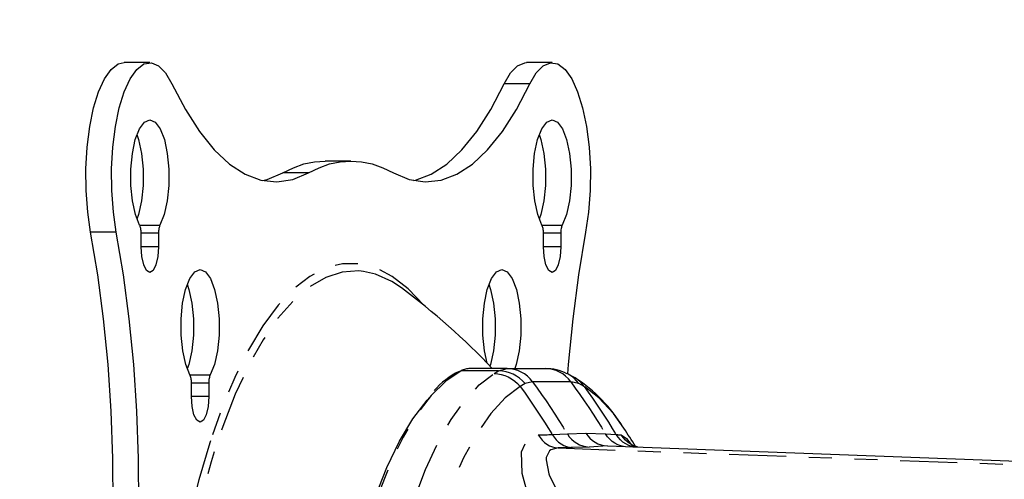
# Model space of a CAD drawing. Extents: x 4 to 132, y 2 to 86.
# Drawn here: x 82 to 86, y 42 to 44 of the extents above; entities that cross this region are included whole.
import ezdxf

# ---------------------------------------------------------------- set-up
doc = ezdxf.new("R2010")
doc.units = 0
doc.header["$PDSIZE"] = -1
doc.linetypes.add('PHANTOM', pattern=[0.5, 0.25, -0.05, 0.05, -0.05, 0.05, -0.05])
doc.layers.get('0').update_dxf_attribs({"linetype": 'CONTINUOUS'})
doc.layers.get('DEFPOINTS').update_dxf_attribs({"linetype": 'CONTINUOUS'})
doc.styles.add('SLDTEXTSTYLE0', font='TXT', dxfattribs={"width": 0.75})
doc.dimstyles.new('SLDDIMSTYLE0', dxfattribs={"dimtxt": 1.102362, "dimasz": 1.248, "dimexe": 1, "dimexo": 0.0625, "dimgap": 0.275591, "dimtad": 0, "dimtih": 1, "dimtoh": 1, "dimdec": 1, "dimlfac": 0.75, "dimzin": 12, "dimtxsty": 'SLDTEXTSTYLE0', "dimsah": 1, "dimcen": 0.09, "dimclrd": 7, "dimclre": 7, "dimclrt": 7, "dimazin": 3, "dimtfac": 1, "dimtdec": 4, "dimtofl": 0, "dimtmove": 0, "dimatfit": 3, "dimtolj": 1, "dimtzin": 12})
doc.dimstyles.new('SLDDIMSTYLE2', dxfattribs={"dimtxt": 1.102362, "dimasz": 1.248, "dimexe": 1, "dimexo": 0.0625, "dimgap": 0.275591, "dimtad": 0, "dimtih": 1, "dimtoh": 1, "dimdec": 1, "dimlfac": 0.75, "dimzin": 4, "dimtxsty": 'SLDTEXTSTYLE0', "dimsah": 1, "dimcen": 0.09, "dimclrd": 7, "dimclre": 7, "dimclrt": 7, "dimazin": 3, "dimtfac": 1, "dimtdec": 4, "dimtofl": 0, "dimtmove": 0, "dimatfit": 3, "dimtolj": 1, "dimtzin": 12})

# ---------------------------------------------------------------- blocks, each defined once
blk = doc.blocks.new('*D')
at = {"color": 7}
for p, q in [((28.5147, 83.5172), (28.5147, 81.7672)), ((28.5147, 83.5172), (29.185, 83.5172)), ((31.483, 83.5172), (30.8127, 83.5172)), ((31.483, 83.5172), (31.483, 81.7672)), ((46.3268, 83.5172), (46.3268, 81.7672)), ((46.3268, 83.5172), (46.9971, 83.5172)), ((50.109, 83.5172), (49.4386, 83.5172)), ((50.109, 83.5172), (50.109, 81.7672)), ((36.9978, 78.0549), (36.9978, 82.7672)), ((43.6352, 78.0517), (43.6352, 82.7672)), ((28.5147, 81.7672), (29.185, 81.7672)), ((31.483, 81.7672), (30.8127, 81.7672)), ((32.8768, 81.7672), (33.8768, 81.7672)), ((33.8768, 81.7672), (33.8768, 78.8845)), ((36.9978, 81.7672), (43.6352, 81.7672)), ((43.6352, 81.7672), (45.3799, 81.7672)), ((46.3268, 81.7672), (46.9971, 81.7672)), ((50.109, 81.7672), (49.4386, 81.7672)), ((39.4092, 78.8845), (32.8768, 78.8845)), ((39.9604, 76.4804), (32.8768, 76.4804)), ((33.8768, 76.4804), (33.8768, 72.4804)), ((46.9863, 67.9723), (46.9863, 66.2223)), ((46.9863, 67.9723), (47.6566, 67.9723)), ((51.5846, 67.9723), (50.9143, 67.9723)), ((51.5846, 67.9723), (51.5846, 66.2223)), ((12.6293, 53.0766), (12.6293, 67.2223)), ((68.0915, 53.0766), (68.0915, 67.2223)), ((12.6293, 66.2223), (46.0394, 66.2223)), ((46.9863, 66.2223), (47.6566, 66.2223)), ((51.5846, 66.2223), (50.9143, 66.2223)), ((68.0915, 66.2223), (52.5315, 66.2223)), ((55.1373, 64.0552), (55.1373, 62.3052)), ((55.1373, 64.0552), (55.8077, 64.0552)), ((58.9195, 64.0552), (58.2492, 64.0552)), ((58.9195, 64.0552), (58.9195, 62.3052)), ((40.3604, 59.547), (40.3604, 63.3052)), ((68.0915, 53.0766), (68.0915, 63.3052)), ((40.3604, 62.3052), (54.1905, 62.3052)), ((55.1373, 62.3052), (55.8077, 62.3052)), ((58.9195, 62.3052), (58.2492, 62.3052)), ((68.0915, 62.3052), (59.8664, 62.3052)), ((40.7604, 59.147), (76.9538, 59.147)), ((75.9538, 59.147), (75.9538, 57.0688)), ((74.0627, 57.0688), (74.0627, 55.3188)), ((74.0627, 57.0688), (74.733, 57.0688)), ((77.8448, 57.0688), (77.1745, 57.0688)), ((77.8448, 57.0688), (77.8448, 55.3188)), ((74.0627, 55.3188), (74.733, 55.3188)), ((77.8448, 55.3188), (77.1745, 55.3188)), ((8.9321, 51.3579), (7.5883, 55.1254)), ((75.9538, 51.8063), (75.9538, 53.5689)), ((12.2526, 52.5423), (7.9903, 51.0219)), ((68.1811, 51.8063), (76.9538, 51.8063)), ((8.2874, 50.7546), (8.2874, 49.0046)), ((8.2874, 50.7546), (8.9577, 50.7546)), ((11.2557, 50.7546), (10.5854, 50.7546)), ((11.2557, 50.7546), (11.2557, 49.0046)), ((8.2874, 49.0046), (8.9577, 49.0046)), ((11.2557, 49.0046), (10.5854, 49.0046)), ((12.7105, 47.8798), (9.5173, 46.7409)), ((10.4592, 47.0768), (11.803, 43.3093)), ((101.3429, 46.8259), (101.3429, 45.076)), ((101.3429, 46.8259), (102.0132, 46.8259)), ((105.125, 46.8259), (104.4547, 46.8259)), ((105.125, 46.8259), (105.125, 45.076)), ((93.5182, 43.0578), (93.5182, 46.076)), ((113.1849, 31.146), (113.1849, 46.076)), ((93.5182, 45.076), (100.396, 45.076)), ((101.3429, 45.076), (102.0132, 45.076)), ((105.125, 45.076), (104.4547, 45.076)), ((113.1849, 45.076), (106.0719, 45.076)), ((84.4891, 40.1146), (78.5131, 40.1146)), ((79.5131, 40.1146), (79.5131, 33.6481)), ((77.622, 33.6481), (77.622, 31.8982)), ((77.622, 33.6481), (78.2924, 33.6481)), ((81.4042, 33.6481), (80.7338, 33.6481)), ((81.4042, 33.6481), (81.4042, 31.8982)), ((77.622, 31.8982), (78.2924, 31.8982)), ((81.4042, 31.8982), (80.7338, 31.8982)), ((79.5131, 23.4127), (79.5131, 30.1482)), ((101.9944, 28.1965), (102.9944, 28.1965)), ((102.9944, 28.1965), (102.9944, 23.4127)), ((107.2569, 23.4127), (78.5131, 23.4127)), ((107.2569, 23.4127), (101.9944, 23.4127)), ((110.1128, 20.9943), (101.9944, 20.9943)), ((102.9944, 20.9943), (102.9944, 16.9943))]:
    blk.add_line(p, q, dxfattribs=at)
for points in [[(36.9978, 81.7672), (38.2458, 81.5592), (38.2458, 81.9752)], [(43.6352, 81.7672), (42.3872, 81.9752), (42.3872, 81.5592)], [(33.8768, 78.8845), (34.0848, 80.1325), (33.6688, 80.1325)], [(33.8768, 76.4804), (33.6688, 75.2324), (34.0848, 75.2324)], [(12.6293, 66.2223), (13.8773, 66.0143), (13.8773, 66.4303)], [(68.0915, 66.2223), (66.8435, 66.4303), (66.8435, 66.0143)], [(40.3604, 62.3052), (41.6084, 62.0972), (41.6084, 62.5132)], [(68.0915, 62.3052), (66.8435, 62.5132), (66.8435, 62.0972)], [(75.9538, 59.147), (75.7458, 57.899), (76.1618, 57.899)], [(75.9538, 51.8063), (76.1618, 53.0543), (75.7458, 53.0543)], [(8.9321, 51.3579), (8.7088, 52.6032), (8.317, 52.4635)], [(10.4592, 47.0768), (10.6825, 45.8315), (11.0744, 45.9712)], [(93.5182, 45.076), (94.7662, 44.868), (94.7662, 45.284)], [(113.1849, 45.076), (111.9369, 45.284), (111.9369, 44.868)], [(79.5131, 40.1146), (79.3051, 38.8666), (79.7211, 38.8666)], [(79.5131, 23.4127), (79.7211, 24.6607), (79.3051, 24.6607)], [(102.9944, 23.4127), (103.2024, 24.6607), (102.7864, 24.6607)], [(102.9944, 20.9943), (102.7864, 19.7463), (103.2024, 19.7463)]]:
    blk.add_solid(points, dxfattribs=at)
at = {"layer": 'DEFPOINTS', "color": 7}
for p in [(39.8092, 78.8845), (36.9978, 77.6549), (43.6352, 77.6517), (40.3604, 76.4804), (40.3604, 59.147), (40.3604, 59.147), (12.6293, 52.6766), (12.6293, 52.6766), (68.0915, 52.6766), (68.0915, 52.6766), (67.7811, 51.8063), (13.0872, 48.0142), (93.5182, 42.6578), (84.8891, 40.1146), (113.1849, 30.746), (107.6569, 23.4127), (107.6569, 23.4127), (110.5128, 20.9943)]:
    blk.add_point(p, dxfattribs=at)
at = {"color": 7, "char_height": 1.10236, "attachment_point": 1, "style": 'SLDTEXTSTYLE0'}
for s, insert in [('46', (29.185, 83.1845)), ('126', (46.9971, 83.1845)), ('1.8', (28.9816, 81.4346)), ('5.0', (47.2006, 81.4346)), ('1057', (47.6566, 67.6396)), ('41.6', (47.8601, 65.8897)), ('528', (55.8077, 63.7226)), ('20.8', (55.6031, 61.9726)), ('140', (74.733, 56.7361)), ('5.5', (74.9365, 54.9862)), ('87', (8.9577, 50.4219)), ('3.4', (8.7543, 48.672)), ('375', (102.0132, 46.4933)), ('14.8', (101.8086, 44.7434)), ('318', (78.2924, 33.3155)), ('12.5', (78.0877, 31.5655)), ('[81]', (96.7317, 29.9638)), ('3.2 MAX', (95.0496, 27.8639))]:
    blk.add_mtext(s, dxfattribs=dict(at, insert=insert))

msp = doc.modelspace()

# ---------------------------------------------------------------- linework, layer by layer
at = {"color": 7, "linetype": 'CONTINUOUS'}
for p, q in [((82.666, 43.5457), (82.5534, 43.5457)), ((84.4296, 43.5457), (84.3169, 43.5457)), ((83.5478, 43.1146), (83.4352, 43.1146)), ((82.6281, 42.7393), (82.6281, 42.7984)), ((82.7039, 42.7984), (82.7039, 42.7393)), ((84.3917, 42.7393), (84.3917, 42.7984)), ((84.4675, 42.7984), (84.4675, 42.7393)), ((84.2322, 42.2056), (84.0692, 42.2056)), ((84.2322, 42.2056), (84.4002, 42.2056)), ((84.5311, 42.1644), (84.5098, 42.1748)), ((82.8485, 42.0831), (82.8485, 42.1422)), ((82.9244, 42.1422), (82.9244, 42.0831)), ((84.5918, 41.862), (84.5194, 41.8593)), ((84.6723, 41.8665), (86.9162, 41.7833))]:
    msp.add_line(p, q, dxfattribs=at)
at = {"color": 7, "linetype": 'PHANTOM'}
for p, q in [((84.3324, 43.4535), (84.2197, 43.4535)), ((83.3617, 43.0631), (83.249, 43.0631)), ((82.6215, 42.8337), (82.7105, 42.8337)), ((84.3851, 42.8337), (84.4741, 42.8337)), ((82.5192, 42.8029), (82.4065, 42.8029)), ((82.7039, 42.7984), (82.6281, 42.7984)), ((84.4675, 42.7984), (84.3917, 42.7984)), ((82.7039, 42.7393), (82.6281, 42.7393)), ((84.4675, 42.7393), (84.3917, 42.7393)), ((82.842, 42.1775), (82.931, 42.1775)), ((84.1951, 42.1956), (84.0305, 42.1956)), ((84.1751, 42.1835), (84.1951, 42.1956)), ((84.1951, 42.1956), (84.2322, 42.2056)), ((82.9244, 42.1422), (82.8485, 42.1422)), ((84.311, 42.1395), (84.2897, 42.1275)), ((84.3433, 42.1478), (84.311, 42.1395)), ((84.5113, 42.1478), (84.3433, 42.1478)), ((84.5467, 42.1395), (84.5113, 42.1478)), ((84.5697, 42.1275), (84.5467, 42.1395)), ((82.9244, 42.0831), (82.8485, 42.0831)), ((84.4301, 41.9166), (84.4964, 41.919)), ((84.4964, 41.919), (84.5777, 41.9233)), ((84.5777, 41.9233), (84.6643, 41.919)), ((84.6643, 41.919), (84.71, 41.9166)), ((84.4563, 41.8578), (86.7473, 41.7748)), ((84.6723, 41.8665), (84.5918, 41.862))]:
    msp.add_line(p, q, dxfattribs=at)
at = {"color": 7, "linetype": 'CONTINUOUS', "flags": 128}
for points in [[(82.4065, 42.8029), (82.3936, 42.891), (82.3866, 42.9849), (82.3858, 43.0809), (82.3912, 43.1757), (82.4025, 43.2657), (82.4194, 43.3475), (82.4413, 43.4182), (82.4673, 43.4751), (82.4965, 43.5162), (82.5278, 43.5399), (82.5534, 43.5457)], [(82.5192, 42.8029), (82.5063, 42.891), (82.4993, 42.9849), (82.4985, 43.0809), (82.5038, 43.1757), (82.5152, 43.2657), (82.5321, 43.3475), (82.554, 43.4182), (82.58, 43.4751), (82.6092, 43.5162), (82.6405, 43.5399), (82.6727, 43.5453), (82.7047, 43.5323), (82.7352, 43.5013), (82.7632, 43.4535)], [(84.2197, 43.4535), (84.2477, 43.5013), (84.2783, 43.5323), (84.3103, 43.5453), (84.3169, 43.5457)], [(84.3324, 43.4535), (84.3604, 43.5013), (84.3909, 43.5323), (84.4229, 43.5453), (84.4552, 43.5399), (84.4864, 43.5162), (84.5156, 43.4751), (84.5416, 43.4182), (84.5635, 43.3475), (84.5804, 43.2657), (84.5918, 43.1757), (84.5972, 43.0809), (84.5963, 42.9849), (84.5893, 42.891), (84.5764, 42.8029)], [(82.7632, 43.4535), (82.822, 43.3407), (82.8839, 43.244), (82.9485, 43.1641), (83.0151, 43.1016), (83.0834, 43.057), (83.1528, 43.0308), (83.2227, 43.023), (83.2925, 43.0338), (83.3617, 43.0631)], [(83.7339, 43.0631), (83.8031, 43.0338), (83.8729, 43.023), (83.9428, 43.0308), (84.0122, 43.057), (84.0805, 43.1016), (84.1471, 43.1641), (84.2117, 43.244), (84.2736, 43.3407), (84.3324, 43.4535)], [(83.8223, 43.029), (83.8302, 43.0308), (83.8995, 43.057), (83.9678, 43.1016), (84.0345, 43.1641), (84.0991, 43.244), (84.161, 43.3407), (84.2197, 43.4535)], [(82.6215, 42.8337), (82.6032, 42.8799), (82.59, 42.9396), (82.583, 43.008), (82.5828, 43.0795), (82.5894, 43.1483), (82.6023, 43.2086), (82.6204, 43.2557), (82.6422, 43.2855), (82.666, 43.2957), (82.6898, 43.2855), (82.7116, 43.2557), (82.7297, 43.2086), (82.7426, 43.1483), (82.7492, 43.0795), (82.749, 43.008), (82.7421, 42.9396), (82.7289, 42.8799), (82.7105, 42.8337)], [(84.3851, 42.8337), (84.3667, 42.8799), (84.3535, 42.9396), (84.3466, 43.008), (84.3464, 43.0795), (84.353, 43.1483), (84.3659, 43.2086), (84.384, 43.2557), (84.4058, 43.2855), (84.4296, 43.2957), (84.4534, 43.2855), (84.4752, 43.2557), (84.4933, 43.2086), (84.5062, 43.1483), (84.5128, 43.0795), (84.5126, 43.008), (84.5056, 42.9396), (84.4924, 42.8799), (84.4741, 42.8337)], [(82.6097, 43.2312), (82.6171, 43.2086), (82.63, 43.1483), (82.6366, 43.0795), (82.6364, 43.008), (82.6294, 42.9396), (82.6162, 42.8799), (82.6097, 42.8603)], [(84.3733, 43.2312), (84.3806, 43.2086), (84.3935, 43.1483), (84.4002, 43.0795), (84.4, 43.008), (84.393, 42.9396), (84.3798, 42.8799), (84.3733, 42.8603)], [(83.249, 43.0631), (83.2952, 43.0856), (83.3417, 43.1017), (83.3884, 43.1114), (83.4352, 43.1146)], [(83.3617, 43.0631), (83.4079, 43.0856), (83.4543, 43.1017), (83.501, 43.1114), (83.5478, 43.1146), (83.5946, 43.1114), (83.6413, 43.1017), (83.6877, 43.0856), (83.7339, 43.0631)], [(83.1606, 43.029), (83.1798, 43.0338), (83.249, 43.0631)], [(82.6281, 42.7984), (82.628, 42.8036), (82.6277, 42.8088), (82.6271, 42.8138), (82.6263, 42.8186), (82.6254, 42.823), (82.6243, 42.827), (82.623, 42.8306), (82.6215, 42.8337)], [(82.7105, 42.8337), (82.7091, 42.8306), (82.7078, 42.827), (82.7066, 42.823), (82.7057, 42.8186), (82.7049, 42.8138), (82.7044, 42.8088), (82.704, 42.8036), (82.7039, 42.7984)], [(84.3917, 42.7984), (84.3916, 42.8036), (84.3912, 42.8088), (84.3907, 42.8138), (84.3899, 42.8186), (84.389, 42.823), (84.3878, 42.827), (84.3865, 42.8306), (84.3851, 42.8337)], [(84.4741, 42.8337), (84.4726, 42.8306), (84.4714, 42.827), (84.4702, 42.823), (84.4693, 42.8186), (84.4685, 42.8138), (84.468, 42.8088), (84.4676, 42.8036), (84.4675, 42.7984)], [(82.4711, 40.9895), (82.4885, 41.191), (82.4997, 41.3964), (82.5048, 41.604), (82.5037, 41.812), (82.4963, 42.019), (82.4828, 42.2231), (82.4632, 42.4229), (82.4377, 42.6167), (82.4065, 42.8029)], [(82.5837, 40.9895), (82.6011, 41.191), (82.6124, 41.3964), (82.6175, 41.604), (82.6163, 41.812), (82.609, 42.019), (82.5954, 42.2231), (82.5759, 42.4229), (82.5504, 42.6167), (82.5192, 42.8029)], [(84.5764, 42.8029), (84.5452, 42.6167), (84.5198, 42.4229), (84.5002, 42.2231), (84.497, 42.1829)], [(82.7039, 42.7393), (82.701, 42.6961), (82.6928, 42.6595), (82.6805, 42.635), (82.666, 42.6265), (82.6515, 42.635), (82.6392, 42.6595), (82.631, 42.6961), (82.6281, 42.7393)], [(84.4675, 42.7393), (84.4646, 42.6961), (84.4564, 42.6595), (84.4441, 42.635), (84.4296, 42.6265), (84.4151, 42.635), (84.4028, 42.6595), (84.3946, 42.6961), (84.3917, 42.7393)], [(82.842, 42.1775), (82.8236, 42.2237), (82.8104, 42.2834), (82.8034, 42.3519), (82.8032, 42.4234), (82.8099, 42.4921), (82.8228, 42.5525), (82.8409, 42.5995), (82.8627, 42.6293), (82.8865, 42.6396), (82.9102, 42.6293), (82.9321, 42.5995), (82.9502, 42.5525), (82.9631, 42.4921), (82.9697, 42.4234), (82.9695, 42.3519), (82.9625, 42.2834), (82.9493, 42.2237), (82.931, 42.1775)], [(83.7687, 42.5591), (83.7272, 42.5866), (83.6552, 42.6191), (83.6035, 42.6309)], [(84.1446, 42.2296), (84.1331, 42.2834), (84.1261, 42.3519), (84.1259, 42.4234), (84.1325, 42.4921), (84.1454, 42.5525), (84.1635, 42.5995), (84.1854, 42.6293), (84.2091, 42.6396), (84.2329, 42.6293), (84.2548, 42.5995), (84.2729, 42.5525), (84.2857, 42.4921), (84.2924, 42.4234), (84.2922, 42.3519), (84.2852, 42.2834), (84.272, 42.2237), (84.266, 42.2056)], [(82.8301, 42.575), (82.8375, 42.5525), (82.8504, 42.4921), (82.857, 42.4234), (82.8568, 42.3519), (82.8499, 42.2834), (82.8367, 42.2237), (82.8301, 42.2041)], [(84.1528, 42.575), (84.1602, 42.5525), (84.1731, 42.4921), (84.1797, 42.4234), (84.1795, 42.3519), (84.1725, 42.2834), (84.1593, 42.2237), (84.1571, 42.2165)], [(82.8486, 42.1422), (82.8484, 42.1474), (82.8481, 42.1526), (82.8476, 42.1576), (82.8468, 42.1624), (82.8458, 42.1668), (82.8447, 42.1709), (82.8434, 42.1745), (82.842, 42.1775)], [(82.931, 42.1775), (82.9295, 42.1745), (82.9282, 42.1709), (82.9271, 42.1668), (82.9261, 42.1624), (82.9254, 42.1576), (82.9248, 42.1526), (82.9245, 42.1474), (82.9244, 42.1422)], [(84.0692, 42.2056), (84.0643, 42.2055), (84.0595, 42.205), (84.0546, 42.2042), (84.0498, 42.2031), (84.0449, 42.2017), (84.0401, 42.2), (84.0353, 42.1979), (84.0305, 42.1956)], [(83.7048, 38.4567), (83.6532, 38.587), (83.6061, 38.7315), (83.5638, 38.8888), (83.5268, 39.0575), (83.4955, 39.236), (83.47, 39.4227), (83.4508, 39.6157), (83.4378, 39.8134), (83.4313, 40.0139), (83.4313, 40.2154), (83.4378, 40.4158), (83.4508, 40.6135), (83.47, 40.8066), (83.4955, 40.9933), (83.5268, 41.1718), (83.5638, 41.3405), (83.6061, 41.4978), (83.6532, 41.6423), (83.7048, 41.7726), (83.7604, 41.8876), (83.8194, 41.9861), (83.8813, 42.0672), (83.9071, 42.0949)], [(82.9244, 42.0831), (82.9215, 42.04), (82.9133, 42.0033), (82.901, 41.9789), (82.8865, 41.9703), (82.872, 41.9789), (82.8597, 42.0033), (82.8514, 42.04), (82.8486, 42.0831)], [(84.8058, 41.8615), (84.8022, 41.8625), (84.7882, 41.8675), (84.7749, 41.8741), (84.7625, 41.8824), (84.7511, 41.892), (84.741, 41.903), (84.7323, 41.9152)], [(82.9317, 41.8896), (82.9288, 41.8806), (82.8807, 41.7179), (82.8374, 41.5438), (82.7993, 41.3593), (82.7665, 41.1659), (82.7394, 40.9649), (82.7181, 40.7577), (82.7027, 40.546), (82.6935, 40.3311), (82.6904, 40.1146), (82.6935, 39.8982), (82.7027, 39.6833), (82.7181, 39.4716), (82.7394, 39.2644), (82.7665, 39.0634), (82.7993, 38.87), (82.8374, 38.6855), (82.8807, 38.5114), (82.9288, 38.3487), (82.9314, 38.3405)], [(84.5194, 41.8593), (84.5118, 41.8591), (84.5041, 41.8589), (84.4963, 41.8587), (84.4885, 41.8585), (84.4806, 41.8583), (84.4725, 41.8581), (84.4645, 41.858), (84.4563, 41.8578)]]:
    msp.add_lwpolyline(points, dxfattribs=at)
at = {"color": 7, "linetype": 'PHANTOM', "flags": 128}
for points in [[(83.8675, 42.4828), (83.7989, 42.5549), (83.7284, 42.6095), (83.6567, 42.6461), (83.5842, 42.6645), (83.5114, 42.6645), (83.4389, 42.6461), (83.3672, 42.6095), (83.2967, 42.5549), (83.2281, 42.4827), (83.1618, 42.3935), (83.0983, 42.2878), (83.038, 42.1665), (82.9813, 42.0304), (82.9317, 41.8896)], [(83.6035, 42.6309), (83.5826, 42.6331), (83.5098, 42.6284), (83.4374, 42.6051), (83.3659, 42.5634), (83.2959, 42.5036), (83.2279, 42.426), (83.1624, 42.3314), (83.0999, 42.2203), (83.0408, 42.0937), (82.9856, 41.9524), (82.9346, 41.7975), (82.8884, 41.6301), (82.8471, 41.4516), (82.8111, 41.2631), (82.7808, 41.0661), (82.7562, 40.8621), (82.7376, 40.6525), (82.7251, 40.439), (82.7189, 40.223), (82.7189, 40.0063), (82.7251, 39.7903), (82.7376, 39.5768), (82.7562, 39.3672), (82.7808, 39.1632), (82.8111, 38.9662), (82.8471, 38.7777), (82.8884, 38.5992), (82.9346, 38.4318), (82.9856, 38.2769), (83.0408, 38.1356), (83.0999, 38.0089), (83.1624, 37.8979), (83.2279, 37.8033), (83.2959, 37.7257), (83.3659, 37.6659), (83.4374, 37.6242), (83.5098, 37.6009), (83.5826, 37.5962), (83.5975, 37.5976)], [(84.0305, 42.1956), (83.9638, 42.1508), (83.8989, 42.0871), (83.8363, 42.0052), (83.7767, 41.9056), (83.7205, 41.7895), (83.6684, 41.6579), (83.6208, 41.5119), (83.5781, 41.353), (83.5407, 41.1826), (83.5091, 41.0022), (83.4834, 40.8137), (83.4639, 40.6186), (83.4508, 40.4189), (83.4442, 40.2164), (83.4442, 40.0129), (83.4508, 39.8104), (83.4639, 39.6107), (83.4834, 39.4156), (83.5091, 39.2271), (83.5407, 39.0467), (83.5781, 38.8763), (83.6208, 38.7174), (83.6684, 38.5714), (83.7205, 38.4398), (83.7767, 38.3236), (83.8363, 38.2241), (83.8989, 38.1422), (83.9638, 38.0785), (84.0305, 38.0337)], [(84.1751, 38.0457), (84.1103, 38.0952), (84.0474, 38.1627), (83.9868, 38.2474), (83.9293, 38.3487), (83.8752, 38.4657), (83.825, 38.5973), (83.7792, 38.7425), (83.7382, 38.8997), (83.7024, 39.0678), (83.672, 39.2452), (83.6474, 39.4302), (83.6288, 39.6214), (83.6162, 39.8169), (83.6099, 40.0151), (83.6099, 40.2142), (83.6162, 40.4124), (83.6288, 40.6079), (83.6474, 40.799), (83.672, 40.9841), (83.7024, 41.1615), (83.7382, 41.3296), (83.7792, 41.4868), (83.825, 41.6319), (83.8752, 41.7636), (83.9293, 41.8806), (83.9868, 41.9819), (84.0474, 42.0666), (84.1103, 42.134), (84.1751, 42.1835)], [(84.1751, 42.1835), (84.191, 42.1826), (84.2069, 42.1798), (84.2225, 42.1752), (84.2377, 42.1688), (84.2521, 42.1607), (84.2657, 42.151), (84.2783, 42.1399), (84.2897, 42.1275)], [(84.311, 42.1395), (84.2996, 42.152), (84.287, 42.1632), (84.2733, 42.1729), (84.2587, 42.181), (84.2434, 42.1874), (84.2275, 42.192), (84.2114, 42.1948), (84.1951, 42.1956)], [(84.3433, 42.1478), (84.3328, 42.1606), (84.321, 42.1721), (84.308, 42.1821), (84.2941, 42.1904), (84.2793, 42.197), (84.264, 42.2018), (84.2482, 42.2047), (84.2322, 42.2056)], [(84.5113, 42.1478), (84.5008, 42.1606), (84.489, 42.1721), (84.476, 42.1821), (84.4621, 42.1904), (84.4473, 42.197), (84.4319, 42.2018), (84.4162, 42.2047), (84.4002, 42.2056)], [(84.5467, 42.1395), (84.5371, 42.152), (84.5261, 42.1632), (84.5139, 42.1729), (84.5006, 42.181), (84.4951, 42.1838)], [(84.3433, 42.1478), (84.3635, 42.12), (84.3833, 42.0919), (84.4029, 42.0636), (84.4221, 42.0351), (84.4411, 42.0064), (84.4598, 41.9775), (84.4782, 41.9483), (84.4964, 41.919)], [(84.5113, 42.1478), (84.5314, 42.12), (84.5513, 42.0919), (84.5708, 42.0636), (84.5901, 42.0351), (84.6091, 42.0064), (84.6278, 41.9775), (84.6462, 41.9483), (84.6643, 41.919)], [(84.5697, 42.1275), (84.56, 42.1399), (84.549, 42.151), (84.5367, 42.1607), (84.5311, 42.1644)], [(84.2897, 42.1275), (84.2244, 42.0773), (84.1612, 42.0084), (84.1004, 41.9215), (84.0428, 41.8174), (83.9889, 41.697), (83.9392, 41.5616), (83.8942, 41.4125), (83.8542, 41.2509), (83.8197, 41.0786), (83.7911, 40.897), (83.7685, 40.7081), (83.7522, 40.5134), (83.7424, 40.315), (83.7391, 40.1146), (83.7424, 39.9143), (83.7522, 39.7159), (83.7685, 39.5212), (83.7911, 39.3323), (83.8197, 39.1507), (83.8542, 38.9784), (83.8942, 38.8168), (83.9392, 38.6676), (83.9889, 38.5322), (84.0428, 38.4119), (84.1004, 38.3078), (84.1612, 38.2209), (84.2244, 38.152), (84.2897, 38.1018)], [(84.2897, 42.1275), (84.3081, 42.1018), (84.3262, 42.0759), (84.3441, 42.0498), (84.3618, 42.0235), (84.3792, 41.997), (84.3964, 41.9704), (84.4134, 41.9436), (84.4301, 41.9166)], [(84.5697, 42.1275), (84.588, 42.1018), (84.6062, 42.0759), (84.6241, 42.0498), (84.6418, 42.0235), (84.6592, 41.997), (84.6764, 41.9704), (84.6933, 41.9436), (84.71, 41.9166)], [(84.7441, 41.9447), (84.6982, 42.0084), (84.6349, 42.0773), (84.5697, 42.1275)], [(84.3291, 41.6338), (84.2979, 41.7459), (84.2951, 41.8406), (84.3205, 41.8957), (84.3692, 41.9152)], [(84.3692, 41.9152), (84.3771, 41.9153), (84.3849, 41.9155), (84.3926, 41.9157), (84.4003, 41.9159), (84.4078, 41.916), (84.4153, 41.9162), (84.4227, 41.9164), (84.4301, 41.9166)], [(84.3692, 41.9152), (84.377, 41.903), (84.3859, 41.892), (84.3958, 41.8824), (84.4067, 41.8741), (84.4184, 41.8675), (84.4307, 41.8625), (84.4434, 41.8592), (84.4563, 41.8578)], [(84.4301, 41.9166), (84.438, 41.9045), (84.4471, 41.8935), (84.4574, 41.8838), (84.4686, 41.8756), (84.4805, 41.869), (84.4931, 41.864), (84.5061, 41.8607), (84.5194, 41.8593)], [(84.4964, 41.919), (84.5048, 41.9069), (84.5146, 41.896), (84.5256, 41.8864), (84.5375, 41.8782), (84.5503, 41.8716), (84.5638, 41.8667), (84.5776, 41.8635), (84.5918, 41.862)], [(84.7419, 41.8639), (84.7306, 41.8667), (84.7173, 41.8716), (84.7047, 41.8782), (84.6929, 41.8864), (84.6822, 41.896), (84.6726, 41.9069), (84.6643, 41.919)], [(84.71, 41.9166), (84.7131, 41.9164), (84.7161, 41.9162), (84.719, 41.916), (84.7219, 41.9159), (84.7246, 41.9157), (84.7273, 41.9155), (84.7298, 41.9153), (84.7323, 41.9152)], [(84.786, 41.8623), (84.7794, 41.864), (84.7655, 41.869), (84.7523, 41.8756), (84.74, 41.8838), (84.7287, 41.8935), (84.7187, 41.9045), (84.71, 41.9166)], [(84.7323, 41.9152), (84.7561, 41.8987), (84.787, 41.8605)], [(84.4563, 41.8578), (84.4239, 41.8493), (84.4179, 41.8445), (84.4041, 41.8163), (84.4031, 41.8063), (84.4148, 41.7442), (84.4162, 41.7404), (84.4547, 41.6622)]]:
    msp.add_lwpolyline(points, dxfattribs=at)
at = {"color": 7, "linetype": 'CONTINUOUS'}
for centre, radius, start, end in [((81.9581, 40.1146), 3.042, 43.4224, 53.4719), ((84.176, 41.8812), 0.3482, 116.2711, 139.1614), ((84.4133, 42.0401), 0.1642, 60.3158, 94.6549), ((84.1702, 41.606), 0.6649, 30.984, 57.1351), ((84.6785, 41.9839), 0.1176, 211.0372, 267.008), ((81.9581, 40.1146), 3.3333, 31.6564, 33.2991)]:
    msp.add_arc(centre, radius, start, end, dxfattribs=at)

# ---------------------------------------------------------------- dimensions: what is measured, and where the dimension line sits
at = {"color": 7}
for base, p1, p2, angle, middle in [((79.5131, 40.1146), (107.6569, 23.4127), (84.8891, 40.1146), 90, (79.5131, 31.8982)), ((33.8768, 76.4804), (39.8092, 78.8845), (40.3604, 76.4804), 270, (33.8768, 81.7672)), ((75.9538, 51.8063), (40.3604, 59.147), (67.7811, 51.8063), 90, (75.9538, 55.3188))]:
    dim = msp.add_linear_dim(base=base, p1=p1, p2=p2, angle=angle, dimstyle='SLDDIMSTYLE0', dxfattribs=at)
    dim.commit()
    dim.dimension.update_dxf_attribs({"geometry": '*D', "text_midpoint": middle, "dimtype": 160})
for base, p1, p2, dimstyle, middle in [((93.5182, 45.076), (113.1849, 30.746), (93.5182, 42.6578), 'SLDDIMSTYLE0', (103.234, 45.076)), ((68.0915, 66.2223), (12.6293, 52.6766), (68.0915, 52.6766), 'SLDDIMSTYLE0', (49.2854, 66.2223)), ((68.0915, 62.3052), (40.3604, 59.147), (68.0915, 52.6766), 'SLDDIMSTYLE0', (57.0284, 62.3052)), ((43.6352, 81.7672), (36.9978, 77.6549), (43.6352, 77.6517), 'SLDDIMSTYLE2', (48.2179, 81.7672))]:
    dim = msp.add_linear_dim(base=base, p1=p1, p2=p2, dimstyle=dimstyle, dxfattribs=at)
    dim.commit()
    dim.dimension.update_dxf_attribs({"geometry": '*D', "text_midpoint": middle, "dimtype": 160})
dim = msp.add_linear_dim(base=(102.9944, 20.9943), p1=(107.6569, 23.4127), p2=(110.5128, 20.9943), angle=90, text='[81]\\P3.2 MAX', dimstyle='SLDDIMSTYLE0', dxfattribs=at)
dim.commit()
dim.dimension.update_dxf_attribs({"geometry": '*D', "text_midpoint": (102.9944, 28.1965), "dimtype": 160})
dim = msp.add_linear_dim(base=(10.4592, 47.0768), p1=(12.6293, 52.6766), p2=(13.0872, 48.0142), angle=109.6309, dimstyle='SLDDIMSTYLE0', dxfattribs=at)
dim.commit()
dim.dimension.update_dxf_attribs({"geometry": '*D', "text_midpoint": (9.7715, 49.0046), "dimtype": 160, "text_rotation": -70.3691})

doc.saveas('drawing.dxf')
